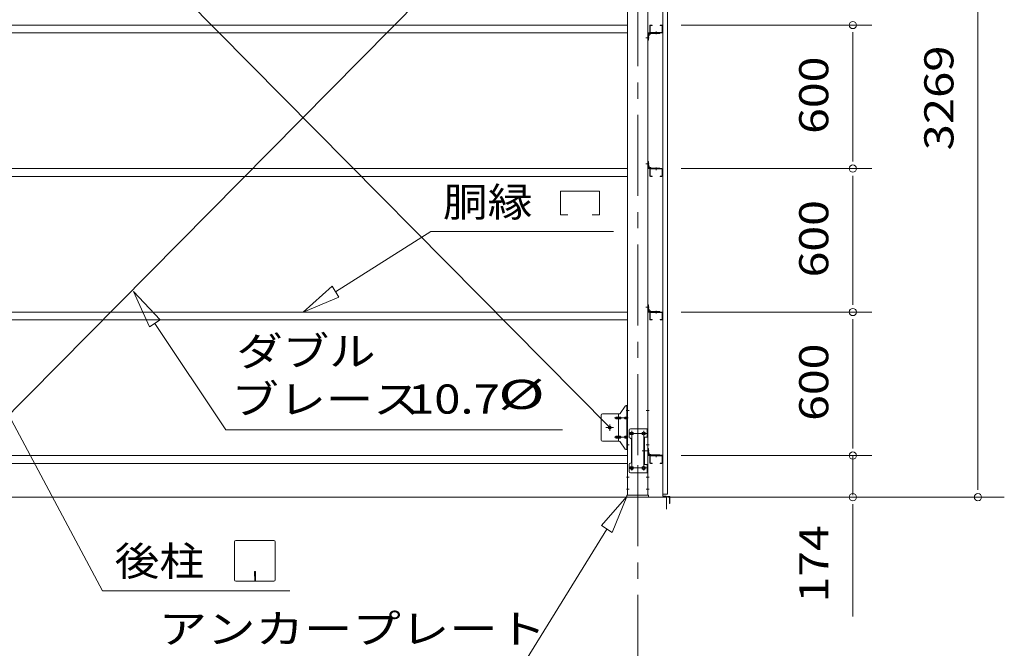
# Model space of a CAD drawing. Units: millimetres. Extents: x 400 to 33200, y 362 to 23385.
# Drawn here: x 21722 to 25841, y 15349 to 17977 of the extents above; entities that cross this region are included whole.
import ezdxf

# ---------------------------------------------------------------- set-up
doc = ezdxf.new("R2010")
doc.units = ezdxf.units.MM
doc.header["$LTSCALE"] = 80
doc.linetypes.add('JWW_CENTER1', pattern=[6.773333, 4.233333, -0.846667, 0.846667, -0.846667])
for name, color, linetype in [('0-0', 7, 'Continuous'), ('0-1', 7, 'Continuous'), ('0-2', 7, 'Continuous'), ('0-3', 7, 'Continuous'), ('0-4', 7, 'Continuous'), ('0-5', 7, 'Continuous'), ('0-7', 7, 'Continuous'), ('0-8', 7, 'Continuous'), ('0-9', 7, 'Continuous'), ('0-A', 7, 'Continuous'), ('0-F', 7, 'Continuous')]:
    doc.layers.add(name, color=color, linetype=linetype)
doc.styles.add('ＭＳ ゴシック', font='txt', dxfattribs={"height": 1})

msp = doc.modelspace()

# ---------------------------------------------------------------- linework, layer by layer
at = {"layer": '0-0', "color": 92, "linetype": 'Continuous', "lineweight": 5}
for p, q in [((21624.3, 18865.7), (24190.3, 16271.7)), ((24190.3, 18865.7), (21624.3, 16271.7))]:
    msp.add_line(p, q, dxfattribs=at)
at = {"layer": '0-0', "color": 7, "linetype": 'Continuous', "lineweight": 5}
for p, q in [((21549.8, 17954.7), (24264.8, 17954.7)), ((21549.8, 17921.7), (24264.8, 17921.7)), ((24357.8, 17924.7), (24357.8, 17951.7)), ((24359.4, 17924.7), (24359.4, 17951.7)), ((24360.8, 17954.7), (24367.8, 17954.7)), ((24360.8, 17953.1), (24367.8, 17953.1)), ((24408.8, 17923.3), (24360.8, 17923.3)), ((24408.8, 17921.7), (24360.8, 17921.7)), ((24367.8, 17953.1), (24367.8, 17954.7)), ((24401.8, 17953.1), (24401.8, 17954.7)), ((24408.8, 17954.7), (24401.8, 17954.7)), ((24408.8, 17953.1), (24401.8, 17953.1)), ((24410.2, 17924.7), (24410.2, 17951.7)), ((24411.8, 17924.7), (24411.8, 17951.7)), ((21549.8, 17354.7), (24264.8, 17354.7)), ((24357.8, 17351.7), (24357.8, 17324.7)), ((24359.4, 17351.7), (24359.4, 17324.7)), ((24408.8, 17354.7), (24360.8, 17354.7)), ((24408.8, 17353.1), (24360.8, 17353.1)), ((24410.2, 17351.7), (24410.2, 17324.7)), ((24411.8, 17351.7), (24411.8, 17324.7)), ((21549.8, 17321.7), (24264.8, 17321.7)), ((24360.8, 17323.3), (24367.8, 17323.3)), ((24360.8, 17321.7), (24367.8, 17321.7)), ((24367.8, 17323.3), (24367.8, 17321.7)), ((24401.8, 17323.3), (24401.8, 17321.7)), ((24408.8, 17323.3), (24401.8, 17323.3)), ((24408.8, 17321.7), (24401.8, 17321.7)), ((21549.8, 16754.7), (24264.8, 16754.7)), ((24357.8, 16751.7), (24357.8, 16724.7)), ((24359.4, 16751.7), (24359.4, 16724.7)), ((24408.8, 16754.7), (24360.8, 16754.7)), ((24408.8, 16753.1), (24360.8, 16753.1)), ((24360.8, 16723.3), (24367.8, 16723.3)), ((24367.8, 16723.3), (24367.8, 16721.7)), ((24401.8, 16723.3), (24401.8, 16721.7)), ((24408.8, 16723.3), (24401.8, 16723.3)), ((24410.2, 16751.7), (24410.2, 16724.7)), ((24411.8, 16751.7), (24411.8, 16724.7)), ((21549.8, 16721.7), (24264.8, 16721.7)), ((24360.8, 16721.7), (24367.8, 16721.7)), ((24408.8, 16721.7), (24401.8, 16721.7)), ((21549.8, 16154.7), (24264.8, 16154.7)), ((24357.8, 16151.7), (24357.8, 16124.7)), ((24359.4, 16151.7), (24359.4, 16124.7)), ((24408.8, 16154.7), (24360.8, 16154.7)), ((24408.8, 16153.1), (24360.8, 16153.1)), ((24410.2, 16151.7), (24410.2, 16124.7)), ((24411.8, 16151.7), (24411.8, 16124.7)), ((21549.8, 16121.7), (24264.8, 16121.7)), ((24360.8, 16123.3), (24367.8, 16123.3)), ((24360.8, 16121.7), (24367.8, 16121.7)), ((24367.8, 16123.3), (24367.8, 16121.7)), ((24408.8, 16123.3), (24401.8, 16123.3)), ((24401.8, 16123.3), (24401.8, 16121.7)), ((24408.8, 16121.7), (24401.8, 16121.7))]:
    msp.add_line(p, q, dxfattribs=at)
at = {"layer": '0-0', "color": 200, "linetype": 'JWW_CENTER1', "lineweight": 13}
for p, q in [((24384.8, 17916.7), (24384.8, 17928.3)), ((24384.8, 17359.7), (24384.8, 17348.1)), ((24384.8, 16759.7), (24384.8, 16748.1)), ((24384.8, 16159.7), (24384.8, 16148.1))]:
    msp.add_line(p, q, dxfattribs=at)
at = {"layer": '0-0', "color": 7, "linetype": 'Continuous', "lineweight": 5}
for centre, radius, start, end in [((24360.8, 17951.7), 3, 90, 180), ((24360.8, 17924.7), 3, 180, 270), ((24360.8, 17951.7), 1.4, 90, 180), ((24360.8, 17924.7), 1.4, 180, 270), ((24408.8, 17951.7), 3, 0, 90), ((24408.8, 17951.7), 1.4, 0, 90), ((24408.8, 17924.7), 1.4, 270, 0), ((24408.8, 17924.7), 3, 270, 0), ((24360.8, 17351.7), 3, 90, 180), ((24360.8, 17351.7), 1.4, 90, 180), ((24408.8, 17351.7), 3, 0, 90), ((24408.8, 17351.7), 1.4, 0, 90), ((24360.8, 17324.7), 3, 180, 270), ((24360.8, 17324.7), 1.4, 180, 270), ((24408.8, 17324.7), 3, 270, 0), ((24408.8, 17324.7), 1.4, 270, 0), ((24360.8, 16751.7), 3, 90, 180), ((24360.8, 16724.7), 3, 180, 270), ((24360.8, 16751.7), 1.4, 90, 180), ((24360.8, 16724.7), 1.4, 180, 270), ((24408.8, 16751.7), 3, 0, 90), ((24408.8, 16751.7), 1.4, 0, 90), ((24408.8, 16724.7), 3, 270, 0), ((24408.8, 16724.7), 1.4, 270, 0), ((24360.8, 16151.7), 3, 90, 180), ((24360.8, 16151.7), 1.4, 90, 180), ((24408.8, 16151.7), 3, 0, 90), ((24408.8, 16151.7), 1.4, 0, 90), ((24360.8, 16124.7), 3, 180, 270), ((24360.8, 16124.7), 1.4, 180, 270), ((24408.8, 16124.7), 1.4, 270, 0), ((24408.8, 16124.7), 3, 270, 0)]:
    msp.add_arc(centre, radius, start, end, dxfattribs=at)
at = {"layer": '0-1', "color": 92, "linetype": 'Continuous', "lineweight": 5}
for p, q in [((24411.8, 19181.7), (24411.8, 15993.7)), ((24431.8, 15993.7), (24431.8, 19181.7)), ((24411.8, 15993.7), (24431.8, 15993.7))]:
    msp.add_line(p, q, dxfattribs=at)
at = {"layer": '0-2', "color": 92, "linetype": 'Continuous', "lineweight": 5}
for p, q in [((24410.8, 16155.7), (24400.8, 16155.7)), ((24400.8, 16155.7), (24400.8, 16154.7)), ((24410.8, 16154.7), (24400.8, 16154.7)), ((24411.8, 15986.6), (24411.8, 16153.7)), ((24412.8, 15986.6), (24412.8, 16153.7)), ((24439.9, 15983.8), (24413.7, 15985.6)), ((24439.9, 15982.8), (24413.7, 15984.6)), ((24440.8, 15954.7), (24440.8, 15981.8)), ((24441.8, 15954.7), (24441.8, 15981.8)), ((24439.8, 15954.7), (24439.8, 15961.7)), ((24439.8, 15961.7), (24440.8, 15961.7))]:
    msp.add_line(p, q, dxfattribs=at)
for centre, radius, start, end in [((24410.8, 16153.7), 2, 0, 90), ((24410.8, 16153.7), 1, 0, 90), ((24413.8, 15986.6), 2, 180, 266.0548), ((24413.8, 15986.6), 1, 180, 266.0548), ((24439.8, 15981.8), 2, 0, 86.0548), ((24439.8, 15981.8), 1, 0, 86.0548), ((24440.8, 15954.7), 1, 180, 0)]:
    msp.add_arc(centre, radius, start, end, dxfattribs=at)
at = {"layer": '0-3', "color": 120, "linetype": 'Continuous', "lineweight": 5}
for p, q in [((25730.7, 19209.7), (25730.7, 16029.7)), ((25730.7, 16010.7), (25730.7, 16040.7)), ((25840.9, 15980.7), (25287.3, 15980.7))]:
    msp.add_line(p, q, dxfattribs=at)
for start, end in [(90, 270), (270, 90)]:
    msp.add_arc((25730.7, 15980.7), 15, start, end, dxfattribs=at)
at = {"layer": '0-4', "color": 200, "linetype": 'JWW_CENTER1', "lineweight": 13}
for p, q in [((24307.3, 19204.7), (24307.3, 15964.7)), ((24340.8, 17901.7), (24354.8, 17901.7)), ((24340.8, 17901.7), (24354.8, 17901.7)), ((24340.8, 17374.7), (24354.8, 17374.7)), ((24340.8, 17374.7), (24354.8, 17374.7)), ((24340.8, 16774.7), (24354.8, 16774.7)), ((24340.8, 16774.7), (24354.8, 16774.7)), ((24259.8, 16343.7), (24272.1, 16343.7)), ((24342.5, 16343.7), (24354.8, 16343.7)), ((24269.8, 16246.7), (24294.8, 16246.7)), ((24282.3, 16091.7), (24282.3, 16257.7)), ((24319.8, 16246.7), (24344.8, 16246.7)), ((24332.3, 16091.7), (24332.3, 16257.7)), ((24259.8, 16199.7), (24272.1, 16199.7)), ((24342.5, 16199.7), (24354.8, 16199.7)), ((24340.8, 16174.7), (24354.8, 16174.7)), ((24340.8, 16174.7), (24354.8, 16174.7)), ((24259.8, 16064.7), (24271.4, 16064.7)), ((24269.8, 16102.7), (24294.8, 16102.7)), ((24319.8, 16102.7), (24344.8, 16102.7)), ((24343.2, 16064.7), (24354.8, 16064.7)), ((24259.8, 16014.7), (24271.4, 16014.7)), ((24343.2, 16014.7), (24354.8, 16014.7))]:
    msp.add_line(p, q, dxfattribs=at)
at = {"layer": '0-4', "color": 92, "linetype": 'Continuous', "lineweight": 5}
for p, q in [((24264.8, 15989.7), (24264.8, 19179.7)), ((24349.8, 19179.7), (24349.8, 15989.7)), ((24283.8, 16252.7), (24280.8, 16252.7)), ((24280.8, 16240.7), (24283.8, 16240.7)), ((24333.8, 16252.7), (24330.8, 16252.7)), ((24330.8, 16240.7), (24333.8, 16240.7)), ((24283.8, 16108.7), (24280.8, 16108.7)), ((24333.8, 16108.7), (24330.8, 16108.7)), ((24280.8, 16096.7), (24283.8, 16096.7)), ((24330.8, 16096.7), (24333.8, 16096.7)), ((24349.8, 15989.7), (24264.8, 15989.7))]:
    msp.add_line(p, q, dxfattribs=at)
for centre, start, end in [((24280.8, 16246.7), 90, 270), ((24283.8, 16246.7), 270, 90), ((24330.8, 16246.7), 90, 270), ((24333.8, 16246.7), 270, 90), ((24280.8, 16102.7), 90, 270), ((24283.8, 16102.7), 270, 90), ((24330.8, 16102.7), 90, 270), ((24333.8, 16102.7), 270, 90)]:
    msp.add_arc(centre, 6, start, end, dxfattribs=at)
at = {"layer": '0-5', "color": 40, "linetype": 'Continuous', "lineweight": 9}
for p, q in [((24234.3, 16330.8), (24255.3, 16361.5)), ((24259.5, 16363.7), (24264.8, 16363.7)), ((24262.5, 16179.7), (24262.5, 16363.7)), ((24264.8, 16179.7), (24264.8, 16363.7)), ((24154.8, 16323.7), (24154.8, 16219.7)), ((24159.8, 16328.7), (24230.2, 16328.7)), ((24218.3, 16315.7), (24227.1, 16315.7)), ((24227.1, 16214.7), (24227.1, 16328.7)), ((24228.1, 16315.7), (24234.6, 16315.7)), ((24256, 16315.7), (24262.5, 16315.7)), ((24262.5, 16323.7), (24264.8, 16323.7)), ((24218.3, 16307.7), (24227.1, 16307.7)), ((24228.1, 16307.7), (24234.6, 16307.7)), ((24256, 16307.7), (24262.5, 16307.7)), ((24218.3, 16235.7), (24227.1, 16235.7)), ((24228.1, 16235.7), (24234.6, 16235.7)), ((24256, 16235.7), (24262.5, 16235.7)), ((24271.8, 16261.7), (24271.8, 16231.7)), ((24276.8, 16266.7), (24349.8, 16266.7)), ((24333, 16231.7), (24349.8, 16231.7)), ((24333, 16231.7), (24333, 16117.7)), ((24335.3, 16231.7), (24335.3, 16117.7)), ((24347.5, 16266.7), (24347.5, 16231.7)), ((24349.8, 16266.7), (24349.8, 16082.7)), ((24159.8, 16214.7), (24230.2, 16214.7)), ((24218.3, 16227.7), (24227.1, 16227.7)), ((24228.1, 16227.7), (24234.6, 16227.7)), ((24234.3, 16212.5), (24255.3, 16181.8)), ((24256, 16227.7), (24262.5, 16227.7)), ((24262.5, 16219.7), (24264.8, 16219.7)), ((24281.8, 16221.7), (24281.8, 16127.7)), ((24259.5, 16179.7), (24264.8, 16179.7)), ((24271.8, 16087.7), (24271.8, 16117.7)), ((24333, 16117.7), (24349.8, 16117.7)), ((24347.5, 16117.7), (24347.5, 16082.7)), ((24276.8, 16082.7), (24349.8, 16082.7))]:
    msp.add_line(p, q, dxfattribs=at)
at = {"layer": '0-5', "color": 200, "linetype": 'JWW_CENTER1', "lineweight": 13}
for p, q in [((24267.3, 16311.7), (24209.9, 16311.7)), ((24258.7, 16343.7), (24269.9, 16343.7)), ((24174.3, 16271.7), (24206.1, 16271.7)), ((24190.3, 16258.7), (24190.3, 16284.6)), ((24267.3, 16231.7), (24209.9, 16231.7)), ((24270.3, 16246.7), (24344.5, 16246.7)), ((24282.3, 16256.3), (24282.3, 16236.3)), ((24332.3, 16256.3), (24332.3, 16236.3)), ((24259.8, 16199.7), (24268.8, 16199.7)), ((24340.8, 16174.7), (24325.8, 16174.7)), ((24282.3, 16112.3), (24282.3, 16092.3)), ((24332.3, 16112.3), (24332.3, 16092.3)), ((24270.5, 16102.7), (24345.8, 16102.7))]:
    msp.add_line(p, q, dxfattribs=at)
at = {"layer": '0-5', "color": 40, "linetype": 'Continuous', "lineweight": 9}
for centre, radius in [((24190.3, 16271.7), 6.5), ((24282.3, 16246.7), 6), ((24332.3, 16246.7), 6), ((24282.3, 16102.7), 6), ((24332.3, 16102.7), 6)]:
    msp.add_circle(centre, radius, dxfattribs=at)
for centre, radius, start, end in [((24259.5, 16358.7), 5, 90, 145.561), ((24259.5, 16358.7), 5, 90, 145.561), ((24159.8, 16323.7), 5, 90, 180), ((24219.4, 16311.7), 4.56, 160.0776, 180), ((24219.4, 16311.7), 4.56, 180, 199.9224), ((24218.8, 16311.9), 4.01, 138.8141, 160.0776), ((24218.5, 16312.1), 3.57, 115.3323, 138.8141), ((24218.3, 16312.6), 3.07, 90, 115.3323), ((24227.1, 16314.1), 1.61, 56.4659, 90), ((24226.4, 16312.9), 2.98, 32.0054, 56.4659), ((24225.1, 16312.2), 4.4, 14.5143, 32.0054), ((24223.2, 16311.7), 6.38, 360, 14.5143), ((24223.2, 16311.7), 6.38, 345.4857, 0), ((24230.2, 16333.7), 5, 270, 325.561), ((24234.6, 16314.1), 1.61, 56.4659, 90), ((24233.8, 16312.9), 2.98, 32.0054, 56.4659), ((24232.6, 16312.2), 4.4, 14.5143, 32.0054), ((24230.7, 16311.7), 6.38, 360, 14.5143), ((24230.7, 16311.7), 6.38, 345.4857, 0), ((24257.1, 16311.7), 4.56, 160.0776, 180), ((24257.1, 16311.7), 4.56, 180, 199.9224), ((24256.5, 16311.9), 4.01, 138.8141, 160.0776), ((24256.2, 16312.1), 3.57, 115.3323, 138.8141), ((24256, 16312.6), 3.07, 90, 115.3323), ((24266.4, 16311.7), 6.38, 165.4857, 180), ((24266.4, 16311.7), 6.38, 180, 194.5143), ((24264.5, 16312.2), 4.4, 147.9946, 165.4857), ((24263.3, 16312.9), 2.98, 123.5341, 147.9946), ((24262.5, 16314.1), 1.61, 90, 123.5341), ((24218.8, 16311.5), 4.01, 199.9224, 221.1859), ((24218.5, 16311.2), 3.57, 221.1859, 244.6677), ((24218.3, 16310.7), 3.07, 244.6677, 270), ((24227.1, 16309.3), 1.61, 270, 303.5341), ((24226.4, 16310.4), 2.98, 303.5341, 327.9946), ((24225.1, 16311.2), 4.4, 327.9946, 345.4857), ((24234.6, 16309.3), 1.61, 270, 303.5341), ((24233.8, 16310.4), 2.98, 303.5341, 327.9946), ((24232.6, 16311.2), 4.4, 327.9946, 345.4857), ((24256.5, 16311.5), 4.01, 199.9224, 221.1859), ((24256.2, 16311.2), 3.57, 221.1859, 244.6677), ((24256, 16310.7), 3.07, 244.6677, 270), ((24264.5, 16311.2), 4.4, 194.5143, 212.0054), ((24263.3, 16310.4), 2.98, 212.0054, 236.4659), ((24262.5, 16309.3), 1.61, 236.4659, 270), ((24219.4, 16231.7), 4.56, 160.0776, 180), ((24219.4, 16231.7), 4.56, 180, 199.9224), ((24218.8, 16231.8), 4.01, 138.8141, 160.0776), ((24218.8, 16231.5), 4.01, 199.9224, 221.1859), ((24218.5, 16232.1), 3.57, 115.3323, 138.8141), ((24218.5, 16231.2), 3.57, 221.1859, 244.6677), ((24218.3, 16232.6), 3.07, 90, 115.3323), ((24227.1, 16234.1), 1.61, 56.4659, 90), ((24226.4, 16232.9), 2.98, 32.0054, 56.4659), ((24226.4, 16230.4), 2.98, 303.5341, 327.9946), ((24225.1, 16232.2), 4.4, 14.5143, 32.0054), ((24225.1, 16231.2), 4.4, 327.9946, 345.4857), ((24223.2, 16231.7), 6.38, 360, 14.5143), ((24223.2, 16231.7), 6.38, 345.4857, 0), ((24234.6, 16234.1), 1.61, 56.4659, 90), ((24233.8, 16232.9), 2.98, 32.0054, 56.4659), ((24233.8, 16230.4), 2.98, 303.5341, 327.9946), ((24232.6, 16232.2), 4.4, 14.5143, 32.0054), ((24232.6, 16231.2), 4.4, 327.9946, 345.4857), ((24230.7, 16231.7), 6.38, 360, 14.5143), ((24230.7, 16231.7), 6.38, 345.4857, 0), ((24257.1, 16231.7), 4.56, 160.0776, 180), ((24257.1, 16231.7), 4.56, 180, 199.9224), ((24256.5, 16231.8), 4.01, 138.8141, 160.0776), ((24256.5, 16231.5), 4.01, 199.9224, 221.1859), ((24256.2, 16232.1), 3.57, 115.3323, 138.8141), ((24256.2, 16231.2), 3.57, 221.1859, 244.6677), ((24256, 16232.6), 3.07, 90, 115.3323), ((24266.4, 16231.7), 6.38, 165.4857, 180), ((24266.4, 16231.7), 6.38, 180, 194.5143), ((24264.5, 16232.2), 4.4, 147.9946, 165.4857), ((24264.5, 16231.2), 4.4, 194.5143, 212.0054), ((24263.3, 16232.9), 2.98, 123.5341, 147.9946), ((24263.3, 16230.4), 2.98, 212.0054, 236.4659), ((24262.5, 16234.1), 1.61, 90, 123.5341), ((24276.8, 16261.7), 5, 90, 180), ((24276.8, 16231.7), 5, 180, 270), ((24159.8, 16219.7), 5, 180, 270), ((24218.3, 16230.7), 3.07, 244.6677, 270), ((24227.1, 16229.3), 1.61, 270, 303.5341), ((24230.2, 16209.7), 5, 34.439, 90), ((24234.6, 16229.3), 1.61, 270, 303.5341), ((24256, 16230.7), 3.07, 244.6677, 270), ((24262.5, 16229.3), 1.61, 236.4659, 270), ((24276.8, 16221.7), 5, 0, 90), ((24259.5, 16184.7), 5, 214.439, 270), ((24276.8, 16117.7), 5, 90, 180), ((24276.8, 16127.7), 5, 270, 0), ((24276.8, 16087.7), 5, 180, 270)]:
    msp.add_arc(centre, radius, start, end, dxfattribs=at)
at = {"layer": '0-7', "color": 7, "linetype": 'Continuous', "lineweight": 5}
for p, q in [((24262.3, 15989.7), (24352.3, 15989.7)), ((24262.3, 15980.7), (24262.3, 15989.7)), ((24352.3, 15989.7), (24352.3, 15980.7)), ((24352.3, 15980.7), (24262.3, 15980.7))]:
    msp.add_line(p, q, dxfattribs=at)
at = {"layer": '0-7', "color": 200, "linetype": 'JWW_CENTER1', "lineweight": 13}
msp.add_line((24307.3, 15958.7), (24307.3, 16014.7), dxfattribs=at)
at = {"layer": '0-8', "color": 120, "linetype": 'Continuous', "lineweight": 5}
for p, q in [((24488.8, 17954.7), (25287.3, 17954.7)), ((24493.6, 17954.7), (25287.3, 17954.7)), ((25207.3, 17924.7), (25207.3, 17894.7)), ((25207.3, 17914.7), (25207.3, 17394.7)), ((25207.3, 17384.7), (25207.3, 17414.7)), ((24488.8, 17354.7), (25287.3, 17354.7)), ((24488.8, 17354.7), (25287.3, 17354.7)), ((25207.3, 17324.7), (25207.3, 17294.7)), ((25207.3, 17314.7), (25207.3, 16794.7)), ((25207.3, 16784.7), (25207.3, 16814.7)), ((24488.8, 16754.7), (25287.3, 16754.7)), ((24488.8, 16754.7), (25287.3, 16754.7)), ((25207.3, 16724.7), (25207.3, 16694.7)), ((25207.3, 16714.7), (25207.3, 16194.7)), ((25207.3, 16194.7), (25207.3, 16234.7)), ((25207.3, 16184.7), (25207.3, 16214.7)), ((25207.3, 16184.7), (25207.3, 16214.7)), ((24488.8, 16154.7), (25287.3, 16154.7)), ((24488.8, 16154.7), (25287.3, 16154.7)), ((25207.3, 16154.7), (25207.3, 15989.7)), ((21387.3, 15980.7), (24427.3, 15980.7)), ((24427.3, 15930.7), (24427.3, 15980.7)), ((24432.3, 15980.7), (25287.3, 15980.7)), ((24432.3, 15980.7), (25287.3, 15980.7)), ((25207.3, 15950.7), (25207.3, 15920.7)), ((25207.3, 15940.7), (25207.3, 15481.6))]:
    msp.add_line(p, q, dxfattribs=at)
at = {"layer": '0-8', "color": 92, "linetype": 'Continuous', "lineweight": 5}
msp.add_circle((24190.3, 16271.7), 5.5, dxfattribs=at)
at = {"layer": '0-8', "color": 120, "linetype": 'Continuous', "lineweight": 5}
for centre, start, end in [((25207.3, 17954.7), 90, 270), ((25207.3, 17954.7), 90, 270), ((25207.3, 17954.7), 270, 90), ((25207.3, 17954.7), 270, 90), ((25207.3, 17354.7), 90, 270), ((25207.3, 17354.7), 90, 270), ((25207.3, 17354.7), 270, 90), ((25207.3, 17354.7), 270, 90), ((25207.3, 16754.7), 90, 270), ((25207.3, 16754.7), 90, 270), ((25207.3, 16754.7), 270, 90), ((25207.3, 16754.7), 270, 90), ((25207.3, 16154.7), 90, 270), ((25207.3, 16154.7), 90, 270), ((25207.3, 16154.7), 270, 90), ((25207.3, 16154.7), 270, 90), ((25207.3, 15980.7), 90, 270), ((25207.3, 15980.7), 270, 90)]:
    msp.add_arc(centre, 15, start, end, dxfattribs=at)
at = {"layer": '0-9', "color": 200, "linetype": 'Continuous', "lineweight": 13}
for p, q in [((23984.9, 17260.1), (24146.9, 17260.1)), ((23984.9, 17161.1), (23984.9, 17260.1)), ((24146.9, 17260.1), (24146.9, 17161.1)), ((24014.9, 17161.1), (23984.9, 17161.1)), ((24146.9, 17161.1), (24116.9, 17161.1)), ((23042.7, 16839.9), (23442.1, 17091.1)), ((23442.1, 17091.1), (24206.6, 17091.1)), ((23028.5, 16862.4), (22907.3, 16754.7)), ((22907.3, 16754.7), (23028.5, 16862.4)), ((23028.5, 16862.4), (22907.3, 16754.7)), ((23028.5, 16862.4), (23056.9, 16817.3)), ((23056.9, 16817.3), (23028.5, 16862.4)), ((22309.2, 16722.3), (22198.1, 16840.6)), ((22198.1, 16840.6), (22264.8, 16692.7)), ((22264.8, 16692.7), (22198.1, 16840.6)), ((22198.1, 16840.6), (22309.2, 16722.3)), ((22309.2, 16722.3), (22198.1, 16840.6)), ((22264.8, 16692.7), (22198.1, 16840.6)), ((22907.3, 16754.7), (23056.9, 16817.3)), ((23056.9, 16817.3), (22907.3, 16754.7)), ((23056.9, 16817.3), (22907.3, 16754.7)), ((22309.2, 16722.3), (22264.8, 16692.7)), ((22264.8, 16692.7), (22309.2, 16722.3)), ((22287, 16707.5), (22584.5, 16262.2)), ((21625.3, 16418.9), (22068.9, 15589.7)), ((22584.5, 16262.2), (23993.1, 16262.2)), ((24262.3, 15983.7), (24155.6, 15861.5)), ((24155.6, 15861.5), (24262.3, 15983.7)), ((24155.6, 15861.5), (24262.3, 15983.7)), ((24201, 15833.5), (24262.3, 15983.7)), ((24262.3, 15983.7), (24201, 15833.5)), ((24201, 15833.5), (24262.3, 15983.7)), ((24201, 15833.5), (24155.6, 15861.5)), ((24155.6, 15861.5), (24201, 15833.5)), ((24178.3, 15847.5), (23844.4, 15306.8)), ((22620.9, 15634.9), (22620.9, 15794.5)), ((22626.1, 15799.7), (22785.7, 15799.7)), ((22790.9, 15794.5), (22790.9, 15634.9)), ((22707.9, 15669.7), (22703.9, 15669.7)), ((22703.9, 15669.7), (22703.9, 15649.7)), ((22705.9, 15629.7), (22705.9, 15659.7)), ((22707.9, 15629.7), (22707.9, 15669.7)), ((22785.7, 15629.7), (22626.1, 15629.7)), ((22068.9, 15589.7), (22852.7, 15589.7))]:
    msp.add_line(p, q, dxfattribs=at)
for centre, start, end in [((22626.1, 15794.5), 90, 180), ((22785.7, 15794.5), 0, 90), ((22626.1, 15634.9), 180, 270), ((22785.7, 15634.9), 270, 0)]:
    msp.add_arc(centre, 5.2, start, end, dxfattribs=at)
at = {"layer": '0-A', "color": 200, "linetype": 'JWW_CENTER1', "lineweight": 13}
msp.add_line((24307.3, 14149.7), (24307.3, 16489.7), dxfattribs=at)
at = {"layer": '0-F', "color": 40, "linetype": 'Continuous', "lineweight": 9}
for p, q in [((24349.8, 17918.7), (24349.8, 17891.7)), ((24352.1, 17918.7), (24352.1, 17891.7)), ((24399.8, 17921.7), (24352.8, 17921.7)), ((24399.8, 17919.4), (24352.8, 17919.4)), ((24362.1, 17919.4), (24362.1, 17918.9)), ((24399.8, 17919.4), (24399.8, 17921.7)), ((24349.8, 17891.7), (24352.1, 17891.7)), ((24352.1, 17909.4), (24352.6, 17909.4)), ((24354.6, 17915.9), (24354.6, 17911.4)), ((24355.6, 17916.9), (24360.1, 17916.9)), ((24349.8, 17357.7), (24349.8, 17384.7)), ((24349.8, 17384.7), (24352.1, 17384.7)), ((24352.1, 17357.7), (24352.1, 17384.7)), ((24352.1, 17367), (24352.6, 17367)), ((24399.8, 17357), (24352.8, 17357)), ((24399.8, 17354.7), (24352.8, 17354.7)), ((24354.6, 17360.5), (24354.6, 17365)), ((24355.6, 17359.5), (24360.1, 17359.5)), ((24362.1, 17357), (24362.1, 17357.5)), ((24399.8, 17357), (24399.8, 17354.7)), ((24349.8, 16757.7), (24349.8, 16784.7)), ((24349.8, 16784.7), (24352.1, 16784.7)), ((24352.1, 16757.7), (24352.1, 16784.7)), ((24352.1, 16767), (24352.6, 16767)), ((24354.6, 16760.5), (24354.6, 16765)), ((24399.8, 16757), (24352.8, 16757)), ((24399.8, 16754.7), (24352.8, 16754.7)), ((24355.6, 16759.5), (24360.1, 16759.5)), ((24362.1, 16757), (24362.1, 16757.5)), ((24399.8, 16757), (24399.8, 16754.7)), ((24349.8, 16184.7), (24352.1, 16184.7)), ((24349.8, 16157.7), (24349.8, 16184.7)), ((24352.1, 16157.7), (24352.1, 16184.7)), ((24352.1, 16167), (24352.6, 16167)), ((24399.8, 16157), (24352.8, 16157)), ((24399.8, 16154.7), (24352.8, 16154.7)), ((24354.6, 16160.5), (24354.6, 16165)), ((24355.6, 16159.5), (24360.1, 16159.5)), ((24362.1, 16157), (24362.1, 16157.5)), ((24399.8, 16157), (24399.8, 16154.7))]:
    msp.add_line(p, q, dxfattribs=at)
at = {"layer": '0-F', "color": 200, "linetype": 'JWW_CENTER1', "lineweight": 13}
for p, q in [((24384.8, 17916.9), (24384.8, 17924.2)), ((24354.6, 17901.7), (24347.3, 17901.7)), ((24354.6, 17374.7), (24347.3, 17374.7)), ((24384.8, 17359.5), (24384.8, 17352.2)), ((24354.6, 16774.7), (24347.3, 16774.7)), ((24384.8, 16759.5), (24384.8, 16752.2)), ((24354.6, 16174.7), (24347.3, 16174.7)), ((24384.8, 16159.5), (24384.8, 16152.2))]:
    msp.add_line(p, q, dxfattribs=at)
at = {"layer": '0-F', "color": 40, "linetype": 'Continuous', "lineweight": 9}
for centre, radius, start, end in [((24352.8, 17918.7), 3, 90, 180), ((24352.8, 17918.7), 0.7, 90, 180), ((24360.1, 17918.9), 2, 270, 0), ((24352.6, 17911.4), 2, 270, 0), ((24355.6, 17915.9), 1, 90, 180), ((24352.8, 17357.7), 3, 180, 270), ((24352.8, 17357.7), 0.7, 180, 270), ((24352.6, 17365), 2, 0, 90), ((24355.6, 17360.5), 1, 180, 270), ((24360.1, 17357.5), 2, 0, 90), ((24352.6, 16765), 2, 0, 90), ((24352.8, 16757.7), 3, 180, 270), ((24352.8, 16757.7), 0.7, 180, 270), ((24355.6, 16760.5), 1, 180, 270), ((24360.1, 16757.5), 2, 0, 90), ((24352.8, 16157.7), 3, 180, 270), ((24352.8, 16157.7), 0.7, 180, 270), ((24352.6, 16165), 2, 0, 90), ((24355.6, 16160.5), 1, 180, 270), ((24360.1, 16157.5), 2, 0, 90)]:
    msp.add_arc(centre, radius, start, end, dxfattribs=at)

# ---------------------------------------------------------------- texts
at = {"layer": '0-0', "color": 7, "linetype": 'Continuous', "lineweight": 5, "style": 'ＭＳ ゴシック', "width": 1.166666}
msp.add_text('ダブル', height=121.92, dxfattribs=at).set_placement((22628.6, 16529.7))
at = {"layer": '0-3', "color": 7, "linetype": 'Continuous', "lineweight": 5, "style": 'ＭＳ ゴシック', "width": 1.187501}
msp.add_text('3269', height=121.92, rotation=90, dxfattribs=at).set_placement((25628.1, 17430.8))
at = {"layer": '0-8', "color": 7, "linetype": 'Continuous', "lineweight": 5, "style": 'ＭＳ ゴシック'}
for s, width, p in [('600', 1.166671, (25104.7, 17499.7)), ('600', 1.166671, (25104.7, 16899.7)), ('600', 1.166671, (25104.7, 16299.7)), ('174', 1.166666, (25104.7, 15540.1))]:
    msp.add_text(s, height=121.92, rotation=90, dxfattribs=dict(at, width=width)).set_placement(p)
at = {"layer": '0-9', "color": 7, "linetype": 'Continuous', "lineweight": 5, "style": 'ＭＳ ゴシック'}
for s, width, p in [('胴縁', 1.124998, (23492.6, 17153.7)), ('%%c ', 1.583334, (23723.2, 16349.4)), ('ブレース', 1.187501, (22608.4, 16329.1)), ('10.7', 1.187501, (23346.6, 16329.9)), ('後柱', 1.124998, (22119.3, 15652.2)), ('アンカープレート', 1.218749, (22303.1, 15369.3))]:
    msp.add_text(s, height=121.92, dxfattribs=dict(at, width=width)).set_placement(p)

doc.saveas('drawing.dxf')
